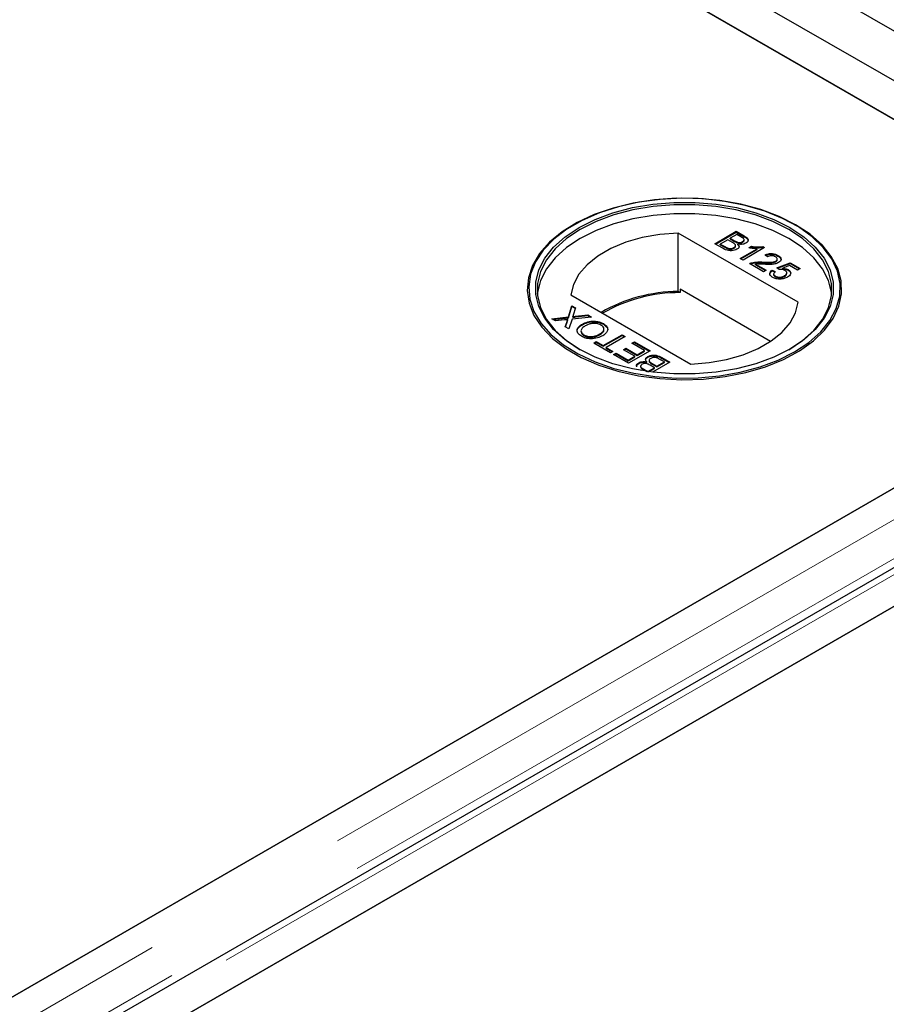
# Model space of a CAD drawing. Units: millimetres. Extents: x 179 to 5384, y 194 to 5480.
# Drawn here: x 4015 to 4118, y 4549 to 4666 of the extents above; entities that cross this region are included whole.
import ezdxf

# ---------------------------------------------------------------- set-up
doc = ezdxf.new("R2010")
doc.units = ezdxf.units.MM
doc.header["$LTSCALE"] = 20
doc.linetypes.add('PHANTOM', pattern=[12.7, 6.35, -1.27, 1.27, -1.27, 1.27, -1.27])

msp = doc.modelspace()

# ---------------------------------------------------------------- linework, layer by layer
at = {"color": 7, "linetype": 'Continuous', "lineweight": 25}
for p, q in [((4570.7, 4403.76), (3772.38, 4864.62)), ((4164.83, 4632.16), (3770.61, 4859.74)), ((4121.19, 4652.76), (3769.9, 4855.55)), ((3770.41, 4855.26), (4156.03, 4632.64)), ((4080.67, 4641.74), (4080.55, 4641.67)), ((4106.97, 4641.67), (4106.84, 4641.74)), ((4107.24, 4632.53), (4093.01, 4640.74)), ((4093.01, 4633.8), (4093.01, 4640.74)), ((4097.36, 4639.48), (4099.91, 4640.95)), ((4097.43, 4639.44), (4099.91, 4640.86)), ((4098.89, 4639.95), (4098.01, 4639.44)), ((4099.46, 4639.62), (4098.89, 4639.95)), ((4099.97, 4640.57), (4099.19, 4640.12)), ((4099.19, 4640.12), (4099.71, 4639.81)), ((4099.19, 4640.04), (4099.19, 4640.12)), ((4099.19, 4640.04), (4099.71, 4639.73)), ((4099.91, 4640.95), (4100.86, 4640.4)), ((4099.91, 4640.86), (4099.91, 4640.95)), ((4099.91, 4640.86), (4100.86, 4640.31)), ((4100.45, 4640.29), (4099.97, 4640.57)), ((4100.83, 4639.86), (4100.83, 4639.96)), ((4098.32, 4638.93), (4097.36, 4639.48)), ((4098.01, 4639.44), (4098.62, 4639.09)), ((4098.01, 4639.36), (4098.01, 4639.44)), ((4098.01, 4639.36), (4098.62, 4639.01)), ((4098.85, 4638.89), (4098.85, 4638.97)), ((4099.63, 4638.93), (4099.63, 4639.02)), ((4099.82, 4639.17), (4099.82, 4639.27)), ((4100.05, 4639.57), (4100.05, 4639.66)), ((4100.11, 4639.35), (4100.11, 4639.43)), ((4100.39, 4637.73), (4102.38, 4638.87)), ((4100.46, 4637.69), (4102.38, 4638.79)), ((4100.65, 4639.64), (4100.65, 4639.72)), ((4103.26, 4639.01), (4100.72, 4637.54)), ((4101.41, 4638.99), (4101.71, 4639.17)), ((4101.52, 4638.97), (4101.71, 4639.09)), ((4101.71, 4639.09), (4101.71, 4639.17)), ((4102.38, 4638.79), (4102.38, 4638.87)), ((4103.05, 4639.13), (4103.26, 4639.01)), ((4103.05, 4639.05), (4103.05, 4639.13)), ((4103.05, 4639.05), (4103.19, 4638.97)), ((4100.72, 4637.54), (4100.39, 4637.73)), ((4103.62, 4637.93), (4103.33, 4638.14)), ((4104.78, 4637.55), (4104.78, 4637.65)), ((4104.86, 4638), (4104.86, 4638.08)), ((4103.13, 4636.15), (4101.47, 4637.11)), ((4101.73, 4637.14), (4101.73, 4637.22)), ((4102.21, 4637.05), (4103.46, 4636.33)), ((4102.21, 4636.97), (4102.21, 4637.05)), ((4102.21, 4636.97), (4103.39, 4636.29)), ((4103.04, 4637.22), (4103.04, 4637.3)), ((4103.46, 4636.33), (4103.13, 4636.15)), ((4104.18, 4636.33), (4104.53, 4636.17)), ((4104.18, 4636.25), (4104.18, 4636.33)), ((4104.61, 4637.33), (4104.61, 4637.41)), ((4104.73, 4636.62), (4106.29, 4637.22)), ((4105.02, 4636.41), (4104.73, 4636.62)), ((4104.8, 4636.56), (4106.29, 4637.14)), ((4106.23, 4636.88), (4105.45, 4636.57)), ((4105.45, 4636.49), (4105.45, 4636.57)), ((4106.07, 4636.33), (4106.07, 4636.41)), ((4107.17, 4636.33), (4106.23, 4636.88)), ((4106.29, 4637.22), (4107.5, 4636.52)), ((4106.29, 4637.14), (4106.29, 4637.22)), ((4106.29, 4637.14), (4107.43, 4636.48)), ((4107.5, 4636.52), (4107.17, 4636.33)), ((4104.18, 4636.25), (4104.53, 4636.08)), ((4104.34, 4635.89), (4104.34, 4635.79)), ((4104.54, 4635.55), (4104.54, 4635.63)), ((4105.65, 4635.6), (4105.65, 4635.68)), ((4105.92, 4635.92), (4105.92, 4636.02)), ((4093.24, 4634.07), (4093.24, 4633.67)), ((4103.98, 4627.87), (4093.24, 4634.07)), ((4080.28, 4633.4), (4094.51, 4625.18)), ((4093.24, 4633.67), (4093.01, 4633.8)), ((4156.03, 4632.05), (3373.72, 4180.44)), ((4079.98, 4630.77), (4080.4, 4632.1)), ((4079.98, 4630.69), (4080.4, 4632.02)), ((4080.4, 4632.1), (4080.83, 4631.85)), ((4080.4, 4632.02), (4080.4, 4632.1)), ((4080.4, 4632.02), (4080.81, 4631.78)), ((4080.83, 4631.85), (4080.55, 4630.98)), ((4077.99, 4630.56), (4079.98, 4630.77)), ((4078.43, 4630.3), (4077.99, 4630.56)), ((4078.11, 4630.49), (4079.98, 4630.69)), ((4079.92, 4630.38), (4079.92, 4630.47)), ((4079.98, 4630.69), (4079.98, 4630.77)), ((4080.41, 4630.52), (4080.04, 4629.37)), ((4082.71, 4630.76), (4080.41, 4630.52)), ((4080.51, 4630.75), (4080.51, 4630.83)), ((4080.8, 4630.86), (4082.28, 4631.02)), ((4080.8, 4630.78), (4082.28, 4630.94)), ((4082.28, 4631.02), (4082.71, 4630.76)), ((4082.28, 4630.94), (4082.28, 4631.02)), ((4082.28, 4630.94), (4082.6, 4630.75)), ((4168, 4629.51), (3377.09, 4172.93)), ((4079.51, 4630.42), (4078.43, 4630.3)), ((4079.61, 4629.62), (4079.81, 4630.25)), ((4080.04, 4629.37), (4079.61, 4629.62)), ((4079.63, 4629.61), (4079.81, 4630.17)), ((4081.63, 4629.85), (4081.63, 4629.93)), ((4084.13, 4629.9), (4084.13, 4629.98)), ((4084.13, 4629.9), (4084.55, 4629.53)), ((4081.81, 4628.57), (4081.81, 4628.65)), ((4083.71, 4628.68), (4083.71, 4628.76)), ((4084.1, 4627.37), (4086.35, 4628.67)), ((4084.1, 4627.29), (4086.35, 4628.59)), ((4086.71, 4628.46), (4084.46, 4627.16)), ((4086.35, 4628.67), (4086.71, 4628.46)), ((4086.35, 4628.59), (4086.35, 4628.67)), ((4086.35, 4628.59), (4086.64, 4628.42)), ((4082.99, 4627.67), (4083.28, 4627.84)), ((4084.98, 4626.52), (4082.99, 4627.67)), ((4083.06, 4627.63), (4083.28, 4627.76)), ((4083.28, 4627.84), (4084.1, 4627.37)), ((4083.28, 4627.76), (4083.28, 4627.84)), ((4083.28, 4627.76), (4084.1, 4627.29)), ((4084.1, 4627.29), (4084.1, 4627.37)), ((4084.46, 4627.16), (4085.27, 4626.69)), ((4084.46, 4627.08), (4084.46, 4627.16)), ((4084.46, 4627.08), (4085.2, 4626.65)), ((4086.51, 4626.88), (4086.8, 4627.05)), ((4086.58, 4626.84), (4086.8, 4626.97)), ((4086.8, 4627.05), (4088.14, 4626.28)), ((4086.8, 4626.97), (4086.8, 4627.05)), ((4086.8, 4626.97), (4088.14, 4626.2)), ((4087.52, 4627.65), (4087.81, 4627.82)), ((4089.02, 4626.79), (4087.52, 4627.65)), ((4087.59, 4627.61), (4087.81, 4627.74)), ((4087.81, 4627.82), (4089.67, 4626.75)), ((4087.81, 4627.74), (4087.81, 4627.82)), ((4087.81, 4627.74), (4089.6, 4626.71)), ((4085.27, 4626.69), (4084.98, 4626.52)), ((4085.34, 4626.32), (4085.63, 4626.48)), ((4087.13, 4625.28), (4085.34, 4626.32)), ((4085.41, 4626.27), (4085.63, 4626.4)), ((4085.63, 4626.48), (4087.07, 4625.66)), ((4085.63, 4626.4), (4085.63, 4626.48)), ((4085.63, 4626.4), (4087.07, 4625.57)), ((4087.85, 4626.11), (4086.51, 4626.88)), ((4087.07, 4625.66), (4087.85, 4626.11)), ((4087.07, 4625.57), (4087.85, 4626.03)), ((4089.67, 4626.75), (4087.13, 4625.28)), ((4087.85, 4626.03), (4087.85, 4626.11)), ((4088.14, 4626.28), (4089.02, 4626.79)), ((4088.14, 4626.2), (4089.02, 4626.7)), ((4088.14, 4626.2), (4088.14, 4626.28)), ((4089.02, 4626.7), (4089.02, 4626.79)), ((4089.4, 4625.98), (4089.4, 4626.06)), ((4091.37, 4625.43), (4090.77, 4625.78)), ((4091.07, 4625.94), (4092.02, 4625.39)), ((4091.07, 4625.86), (4091.95, 4625.35)), ((3385.89, 4173.41), (4168.2, 4625.03)), ((4168.71, 4625.32), (3420.74, 4193.53)), ((4087.07, 4625.57), (4087.07, 4625.66)), ((4088.34, 4625.26), (4088.34, 4625.34)), ((4088.55, 4624.93), (4088.55, 4624.83)), ((4088.93, 4624.58), (4089.41, 4624.3)), ((4089.27, 4625.35), (4089.27, 4625.44)), ((4089.41, 4624.3), (4090.19, 4624.75)), ((4089.5, 4624.27), (4090.19, 4624.67)), ((4089.56, 4625.62), (4089.56, 4625.52)), ((4090.19, 4624.75), (4089.67, 4625.06)), ((4089.93, 4625.25), (4090.49, 4624.92)), ((4089.93, 4625.16), (4090.49, 4624.84)), ((4092.02, 4625.39), (4089.96, 4624.21)), ((4090.19, 4624.67), (4090.19, 4624.75)), ((4090.49, 4624.92), (4091.37, 4625.43)), ((4090.49, 4624.84), (4091.37, 4625.35)), ((4090.49, 4624.84), (4090.49, 4624.92)), ((4091.37, 4625.35), (4091.37, 4625.43)), ((4088.65, 4624.4), (4088.53, 4624.47)), ((4088.93, 4624.5), (4089.27, 4624.3)), ((4089.41, 4624.28), (4089.41, 4624.3)), ((3373.21, 4180.14), (4121.19, 4611.94))]:
    msp.add_line(p, q, dxfattribs=at)
at = {"color": 8, "linetype": 'PHANTOM', "lineweight": 18}
for p, q in [((3770.41, 4859.01), (4162.54, 4632.64)), ((4099.71, 4639.73), (4099.71, 4639.81)), ((4100.86, 4640.31), (4100.86, 4640.4)), ((4098.62, 4639.01), (4098.62, 4639.09)), ((4162.54, 4632.05), (3373.72, 4176.68)), ((4080.8, 4630.78), (4080.8, 4630.86)), ((4079.81, 4630.17), (4079.81, 4630.25)), ((4164.87, 4628.76), (3374.74, 4172.63)), ((3379.39, 4173.41), (4168.2, 4628.78)), ((4091.07, 4625.86), (4091.07, 4625.94)), ((4088.93, 4624.5), (4088.93, 4624.58)), ((4089.93, 4625.16), (4089.93, 4625.25))]:
    msp.add_line(p, q, dxfattribs=at)
at = {"color": 7, "linetype": 'Continuous', "lineweight": 25, "flags": 128}
for points in [[(4106.96, 4641.73), (4105, 4642.72), (4102.81, 4643.54), (4100.45, 4644.17), (4097.96, 4644.61), (4095.38, 4644.85), (4092.78, 4644.87), (4090.19, 4644.69), (4087.68, 4644.3), (4085.28, 4643.71), (4083.04, 4642.94), (4081.02, 4641.99), (4079.24, 4640.89), (4077.75, 4639.66), (4076.56, 4638.32), (4075.71, 4636.9), (4075.22, 4635.42), (4075.08, 4633.92), (4075.31, 4632.42), (4075.89, 4630.95), (4076.83, 4629.55), (4078.09, 4628.23), (4079.66, 4627.03), (4081.5, 4625.97), (4083.58, 4625.06), (4085.86, 4624.33), (4088.3, 4623.79), (4090.83, 4623.46), (4093.43, 4623.32), (4096.03, 4623.4), (4098.59, 4623.69), (4101.05, 4624.18), (4103.38, 4624.86), (4105.51, 4625.73), (4107.42, 4626.75), (4109.06, 4627.92), (4110.4, 4629.21), (4111.42, 4630.6), (4112.09, 4632.05), (4112.41, 4633.54), (4112.36, 4635.05), (4111.96, 4636.53), (4111.19, 4637.97), (4110.09, 4639.33), (4108.67, 4640.6), (4106.96, 4641.73)], [(4106.84, 4626.64), (4108.53, 4627.76), (4109.94, 4629.01), (4111.03, 4630.36), (4111.78, 4631.79), (4112.19, 4633.26), (4112.23, 4634.75), (4111.92, 4636.23), (4111.25, 4637.66), (4110.24, 4639.04), (4108.91, 4640.31), (4107.29, 4641.47), (4105.4, 4642.49), (4103.28, 4643.34), (4100.98, 4644.02), (4098.54, 4644.5), (4096.01, 4644.79), (4093.43, 4644.87), (4090.86, 4644.74), (4088.35, 4644.4), (4085.94, 4643.87), (4083.68, 4643.14), (4081.62, 4642.25), (4079.79, 4641.19), (4078.24, 4640), (4076.99, 4638.7), (4076.06, 4637.31), (4075.48, 4635.86), (4075.26, 4634.37), (4075.39, 4632.89), (4075.89, 4631.42), (4076.73, 4630.01), (4077.9, 4628.69), (4079.38, 4627.47), (4081.14, 4626.38), (4083.15, 4625.44), (4085.36, 4624.67), (4087.73, 4624.09), (4090.23, 4623.7), (4092.79, 4623.52), (4095.37, 4623.55), (4097.92, 4623.78), (4100.39, 4624.22), (4102.73, 4624.85), (4104.89, 4625.66), (4106.84, 4626.64)], [(4106.27, 4626.96), (4104.36, 4626.01), (4102.24, 4625.22), (4099.94, 4624.61), (4097.52, 4624.2), (4095.02, 4624), (4092.49, 4624), (4089.99, 4624.2), (4087.57, 4624.61), (4085.27, 4625.22), (4083.15, 4626.01), (4081.24, 4626.96), (4079.59, 4628.06), (4078.22, 4629.29), (4077.17, 4630.62), (4076.46, 4632.02), (4076.1, 4633.46), (4076.1, 4634.92), (4076.46, 4636.36), (4077.17, 4637.76), (4078.22, 4639.08), (4079.59, 4640.31), (4081.24, 4641.41), (4083.15, 4642.37), (4085.27, 4643.16), (4087.57, 4643.76), (4089.99, 4644.17), (4092.49, 4644.38), (4095.02, 4644.38), (4097.52, 4644.17), (4099.94, 4643.76), (4102.24, 4643.16), (4104.36, 4642.37), (4106.27, 4641.41), (4107.93, 4640.31), (4109.29, 4639.08), (4110.34, 4637.76), (4111.05, 4636.36), (4111.41, 4634.92), (4111.41, 4633.46), (4111.05, 4632.02), (4110.34, 4630.62), (4109.29, 4629.29), (4107.93, 4628.06), (4106.27, 4626.96)], [(4106.13, 4626.88), (4107.77, 4627.97), (4109.12, 4629.18), (4110.15, 4630.49), (4110.86, 4631.88), (4111.21, 4633.3), (4111.21, 4634.74), (4110.86, 4636.17), (4110.15, 4637.55), (4109.12, 4638.87), (4107.77, 4640.08), (4106.13, 4641.17), (4104.24, 4642.11), (4102.14, 4642.89), (4099.87, 4643.49), (4097.48, 4643.9), (4095, 4644.1), (4092.51, 4644.1), (4090.04, 4643.9), (4087.64, 4643.49), (4085.37, 4642.89), (4083.27, 4642.11), (4081.38, 4641.17), (4079.75, 4640.08), (4078.4, 4638.87), (4077.36, 4637.55), (4076.66, 4636.17), (4076.3, 4634.74), (4076.3, 4633.3), (4076.66, 4631.88), (4077.36, 4630.49), (4078.4, 4629.18), (4079.75, 4627.97), (4081.38, 4626.88)], [(4111.23, 4633.49), (4111.21, 4633.68), (4110.86, 4635.11), (4110.15, 4636.49), (4109.12, 4637.8), (4107.77, 4639.02), (4106.13, 4640.11), (4104.24, 4641.05), (4102.14, 4641.83), (4099.87, 4642.43), (4097.48, 4642.83), (4095, 4643.04), (4092.51, 4643.04), (4090.04, 4642.83), (4087.64, 4642.43), (4085.37, 4641.83), (4083.27, 4641.05), (4081.38, 4640.11), (4079.75, 4639.02), (4078.4, 4637.8), (4077.36, 4636.49), (4076.66, 4635.11), (4076.3, 4633.68), (4076.28, 4633.49)], [(4093.01, 4640.74), (4090.84, 4640.57), (4088.75, 4640.2), (4086.79, 4639.64), (4085.01, 4638.9), (4083.47, 4638.01), (4082.19, 4636.98), (4081.22, 4635.85), (4080.58, 4634.65), (4080.28, 4633.4)], [(4094.51, 4625.18), (4096.67, 4625.35), (4098.76, 4625.73), (4100.72, 4626.29), (4102.5, 4627.02), (4104.04, 4627.92), (4105.32, 4628.94), (4106.29, 4630.07), (4106.94, 4631.28), (4107.24, 4632.53)]]:
    msp.add_lwpolyline(points, dxfattribs=at)
at = {"color": 7, "linetype": 'Continuous', "lineweight": 25}
for centre, radius, start, end in [((4093.11, 4615.33), 18.47, 90.3133, 120.0206), ((4093.23, 4615.14), 18.53, 89.9713, 119.7507)]:
    msp.add_arc(centre, radius, start, end, dxfattribs=at)
for points, knots in [([(4099.71, 4639.81), (4099.77, 4639.78), (4099.87, 4639.72), (4099.99, 4639.68), (4100.05, 4639.66)], [0, 0, 0, 0, 0.560406, 1, 1, 1, 1]), ([(4100.65, 4639.72), (4100.71, 4639.76), (4100.8, 4639.83), (4100.84, 4639.94), (4100.79, 4640.11), (4100.6, 4640.21), (4100.45, 4640.29)], [0, 0, 0, 0, 0.249558, 0.375036, 0.500257, 1, 1, 1, 1]), ([(4100.65, 4639.64), (4100.71, 4639.68), (4100.8, 4639.75), (4100.84, 4639.84), (4100.83, 4639.87), (4100.83, 4639.87)], [0, 0, 0, 0, 0.6440474, 0.9678751, 1, 1, 1, 1]), ([(4100.86, 4640.4), (4100.97, 4640.33), (4101.18, 4640.19), (4101.34, 4639.94), (4101.27, 4639.7), (4101.12, 4639.59), (4101.04, 4639.53)], [0, 0, 0, 0, 0.281149, 0.559973, 0.780109, 1, 1, 1, 1]), ([(4100.86, 4640.31), (4100.96, 4640.25), (4101.18, 4640.11), (4101.34, 4639.89), (4101.29, 4639.76), (4101.27, 4639.72)], [0, 0, 0, 0, 0.412315, 0.821222, 1, 1, 1, 1]), ([(4099.98, 4638.81), (4099.89, 4638.76), (4099.71, 4638.68), (4099.36, 4638.62), (4098.83, 4638.65), (4098.53, 4638.81), (4098.32, 4638.93)], [0, 0, 0, 0, 0.187088, 0.374259, 0.560788, 1, 1, 1, 1]), ([(4098.62, 4639.09), (4098.66, 4639.07), (4098.73, 4639.03), (4098.81, 4638.99), (4098.85, 4638.97)], [0, 0, 0, 0, 0.560138, 1, 1, 1, 1]), ([(4098.62, 4639.01), (4098.66, 4638.99), (4098.73, 4638.95), (4098.81, 4638.91), (4098.85, 4638.89)], [0, 0, 0, 0, 0.560138, 1, 1, 1, 1]), ([(4098.85, 4638.97), (4098.92, 4638.95), (4099.05, 4638.9), (4099.29, 4638.9), (4099.49, 4638.94), (4099.58, 4638.99), (4099.63, 4639.02)], [0, 0, 0, 0, 0.2802698, 0.5590006, 0.7793898, 1, 1, 1, 1]), ([(4098.85, 4638.89), (4098.92, 4638.87), (4099.05, 4638.82), (4099.29, 4638.82), (4099.49, 4638.86), (4099.58, 4638.91), (4099.63, 4638.93)], [0, 0, 0, 0, 0.2802698, 0.5590006, 0.7793898, 1, 1, 1, 1]), ([(4099.63, 4639.02), (4099.69, 4639.06), (4099.79, 4639.13), (4099.83, 4639.25), (4099.79, 4639.43), (4099.6, 4639.54), (4099.46, 4639.62)], [0, 0, 0, 0, 0.249807, 0.375524, 0.501166, 1, 1, 1, 1]), ([(4099.63, 4638.93), (4099.69, 4638.98), (4099.78, 4639.05), (4099.83, 4639.14), (4099.82, 4639.18), (4099.82, 4639.18)], [0, 0, 0, 0, 0.637223, 0.95791, 1, 1, 1, 1]), ([(4099.71, 4639.73), (4099.77, 4639.7), (4099.87, 4639.64), (4099.99, 4639.59), (4100.05, 4639.57)], [0, 0, 0, 0, 0.560406, 1, 1, 1, 1]), ([(4100.11, 4639.43), (4100.16, 4639.38), (4100.25, 4639.26), (4100.25, 4639.08), (4100.15, 4638.92), (4100.04, 4638.84), (4099.98, 4638.81)], [0, 0, 0, 0, 0.280209, 0.559657, 0.779713, 1, 1, 1, 1]), ([(4100.05, 4639.66), (4100.1, 4639.64), (4100.22, 4639.61), (4100.45, 4639.62), (4100.57, 4639.68), (4100.65, 4639.72)], [0, 0, 0, 0, 0.280905, 0.561094, 1, 1, 1, 1]), ([(4100.05, 4639.57), (4100.1, 4639.56), (4100.22, 4639.53), (4100.45, 4639.54), (4100.57, 4639.6), (4100.65, 4639.64)], [0, 0, 0, 0, 0.280905, 0.561094, 1, 1, 1, 1]), ([(4101.04, 4639.53), (4100.97, 4639.5), (4100.82, 4639.43), (4100.49, 4639.38), (4100.25, 4639.41), (4100.11, 4639.43)], [0, 0, 0, 0, 0.280334, 0.560845, 1, 1, 1, 1]), ([(4100.11, 4639.35), (4100.16, 4639.29), (4100.24, 4639.21), (4100.23, 4639.11), (4100.23, 4639.07)], [0, 0, 0, 0, 0.654885, 1, 1, 1, 1]), ([(4102.38, 4638.87), (4102.19, 4638.88), (4101.86, 4638.9), (4101.55, 4638.96), (4101.41, 4638.99)], [0, 0, 0, 0, 0.559695, 1, 1, 1, 1]), ([(4101.71, 4639.17), (4101.96, 4639.13), (4102.41, 4639.06), (4102.86, 4639.11), (4103.05, 4639.13)], [0, 0, 0, 0, 0.5604416, 1, 1, 1, 1]), ([(4101.71, 4639.09), (4101.96, 4639.05), (4102.41, 4638.97), (4102.86, 4639.02), (4103.05, 4639.05)], [0, 0, 0, 0, 0.5604416, 1, 1, 1, 1]), ([(4103.33, 4638.14), (4103.46, 4638.2), (4103.72, 4638.3), (4104.19, 4638.32), (4104.58, 4638.23), (4104.77, 4638.13), (4104.86, 4638.08)], [0, 0, 0, 0, 0.2802366, 0.5588627, 0.7791167, 1, 1, 1, 1]), ([(4103.33, 4638.06), (4103.46, 4638.11), (4103.72, 4638.22), (4104.19, 4638.24), (4104.58, 4638.15), (4104.77, 4638.05), (4104.86, 4638)], [0, 0, 0, 0, 0.2802366, 0.5588627, 0.7791167, 1, 1, 1, 1]), ([(4104.56, 4637.92), (4104.48, 4637.96), (4104.33, 4638.03), (4104.05, 4638.06), (4103.8, 4638.02), (4103.68, 4637.96), (4103.62, 4637.93)], [0, 0, 0, 0, 0.280431, 0.559432, 0.779331, 1, 1, 1, 1]), ([(4104.61, 4637.41), (4104.67, 4637.46), (4104.78, 4637.54), (4104.79, 4637.7), (4104.7, 4637.83), (4104.61, 4637.89), (4104.56, 4637.92)], [0, 0, 0, 0, 0.279061, 0.558571, 0.779051, 1, 1, 1, 1]), ([(4104.61, 4637.33), (4104.67, 4637.38), (4104.77, 4637.44), (4104.76, 4637.53), (4104.76, 4637.56)], [0, 0, 0, 0, 0.624019, 1, 1, 1, 1]), ([(4104.86, 4638.08), (4104.96, 4638.02), (4105.17, 4637.88), (4105.26, 4637.63), (4105.18, 4637.39), (4105.02, 4637.28), (4104.94, 4637.23)], [0, 0, 0, 0, 0.280491, 0.559661, 0.779764, 1, 1, 1, 1]), ([(4104.86, 4638), (4104.97, 4637.94), (4105.14, 4637.83), (4105.18, 4637.69), (4105.19, 4637.64)], [0, 0, 0, 0, 0.643731, 1, 1, 1, 1]), ([(4101.47, 4637.11), (4101.51, 4637.13), (4101.59, 4637.17), (4101.69, 4637.2), (4101.73, 4637.22)], [0, 0, 0, 0, 0.559977, 1, 1, 1, 1]), ([(4101.55, 4637.06), (4101.57, 4637.07), (4101.62, 4637.1), (4101.69, 4637.12), (4101.73, 4637.14)], [0, 0, 0, 0, 0.363404, 1, 1, 1, 1]), ([(4101.73, 4637.22), (4101.97, 4637.26), (4102.4, 4637.34), (4102.84, 4637.31), (4103.04, 4637.3)], [0, 0, 0, 0, 0.558369, 1, 1, 1, 1]), ([(4101.73, 4637.14), (4101.97, 4637.18), (4102.4, 4637.26), (4102.84, 4637.23), (4103.04, 4637.22)], [0, 0, 0, 0, 0.558369, 1, 1, 1, 1]), ([(4103.19, 4637.03), (4103.08, 4637.04), (4102.9, 4637.05), (4102.64, 4637.06), (4102.43, 4637.07), (4102.29, 4637.06), (4102.21, 4637.05)], [0, 0, 0, 0, 0.340044, 0.560065, 0.780036, 1, 1, 1, 1]), ([(4103.04, 4637.3), (4103.34, 4637.28), (4103.76, 4637.26), (4104.31, 4637.3), (4104.51, 4637.37), (4104.61, 4637.41)], [0, 0, 0, 0, 0.561304, 0.781368, 1, 1, 1, 1]), ([(4103.04, 4637.22), (4103.34, 4637.2), (4103.76, 4637.18), (4104.31, 4637.21), (4104.51, 4637.29), (4104.61, 4637.33)], [0, 0, 0, 0, 0.561304, 0.781368, 1, 1, 1, 1]), ([(4104.94, 4637.23), (4104.8, 4637.17), (4104.52, 4637.05), (4103.9, 4637), (4103.46, 4637.02), (4103.19, 4637.03)], [0, 0, 0, 0, 0.278757, 0.558825, 1, 1, 1, 1]), ([(4104.25, 4635.46), (4104.15, 4635.53), (4103.94, 4635.67), (4103.87, 4635.93), (4103.96, 4636.16), (4104.1, 4636.28), (4104.18, 4636.33)], [0, 0, 0, 0, 0.280045, 0.559249, 0.779428, 1, 1, 1, 1]), ([(4105.69, 4636.29), (4105.64, 4636.32), (4105.53, 4636.37), (4105.31, 4636.43), (4105.13, 4636.42), (4105.02, 4636.41)], [0, 0, 0, 0, 0.280875, 0.561136, 1, 1, 1, 1]), ([(4105.45, 4636.57), (4105.58, 4636.56), (4105.81, 4636.53), (4105.99, 4636.45), (4106.07, 4636.41)], [0, 0, 0, 0, 0.559944, 1, 1, 1, 1]), ([(4105.45, 4636.49), (4105.58, 4636.48), (4105.81, 4636.45), (4105.99, 4636.36), (4106.07, 4636.33)], [0, 0, 0, 0, 0.559944, 1, 1, 1, 1]), ([(4105.65, 4635.68), (4105.72, 4635.73), (4105.87, 4635.83), (4105.95, 4636.01), (4105.86, 4636.18), (4105.75, 4636.25), (4105.69, 4636.29)], [0, 0, 0, 0, 0.280631, 0.55958, 0.779283, 1, 1, 1, 1]), ([(4106.07, 4636.41), (4106.17, 4636.33), (4106.37, 4636.18), (4106.39, 4635.9), (4106.25, 4635.67), (4106.08, 4635.56), (4105.99, 4635.5)], [0, 0, 0, 0, 0.279179, 0.558741, 0.779152, 1, 1, 1, 1]), ([(4106.07, 4636.33), (4106.18, 4636.25), (4106.33, 4636.16), (4106.33, 4636.04), (4106.33, 4636.01)], [0, 0, 0, 0, 0.783598, 1, 1, 1, 1]), ([(4103.94, 4635.74), (4103.92, 4635.78), (4103.87, 4635.89), (4103.96, 4636.08), (4104.1, 4636.2), (4104.18, 4636.25)], [0, 0, 0, 0, 0.238033, 0.618677, 1, 1, 1, 1]), ([(4105.2, 4635.27), (4105, 4635.27), (4104.64, 4635.27), (4104.37, 4635.41), (4104.25, 4635.46)], [0, 0, 0, 0, 0.558436, 1, 1, 1, 1]), ([(4104.53, 4636.17), (4104.48, 4636.12), (4104.38, 4636.03), (4104.32, 4635.87), (4104.4, 4635.73), (4104.49, 4635.67), (4104.54, 4635.63)], [0, 0, 0, 0, 0.280707, 0.55994, 0.779625, 1, 1, 1, 1]), ([(4104.35, 4635.8), (4104.35, 4635.79), (4104.33, 4635.74), (4104.4, 4635.65), (4104.5, 4635.58), (4104.54, 4635.55)], [0, 0, 0, 0, 0.073643, 0.5360954, 1, 1, 1, 1]), ([(4104.54, 4635.63), (4104.64, 4635.59), (4104.82, 4635.5), (4105.16, 4635.5), (4105.44, 4635.57), (4105.58, 4635.64), (4105.65, 4635.68)], [0, 0, 0, 0, 0.279501, 0.558259, 0.778884, 1, 1, 1, 1]), ([(4104.54, 4635.55), (4104.64, 4635.51), (4104.82, 4635.42), (4105.16, 4635.42), (4105.44, 4635.49), (4105.58, 4635.56), (4105.65, 4635.6)], [0, 0, 0, 0, 0.279501, 0.558259, 0.778884, 1, 1, 1, 1]), ([(4105.99, 4635.5), (4105.86, 4635.44), (4105.63, 4635.32), (4105.33, 4635.29), (4105.2, 4635.27)], [0, 0, 0, 0, 0.559708, 1, 1, 1, 1]), ([(4105.65, 4635.6), (4105.73, 4635.65), (4105.87, 4635.74), (4105.9, 4635.87), (4105.92, 4635.93)], [0, 0, 0, 0, 0.521828, 1, 1, 1, 1]), ([(4079.92, 4630.47), (4079.84, 4630.46), (4079.71, 4630.44), (4079.57, 4630.43), (4079.51, 4630.42)], [0, 0, 0, 0, 0.55999, 1, 1, 1, 1]), ([(4079.81, 4630.25), (4079.82, 4630.29), (4079.85, 4630.35), (4079.88, 4630.42), (4079.91, 4630.45), (4079.92, 4630.47)], [0, 0, 0, 0, 0.561279, 0.781807, 1, 1, 1, 1]), ([(4080.55, 4630.98), (4080.54, 4630.95), (4080.53, 4630.9), (4080.51, 4630.85), (4080.51, 4630.83)], [0, 0, 0, 0, 0.560045, 1, 1, 1, 1]), ([(4080.51, 4630.83), (4080.56, 4630.83), (4080.66, 4630.84), (4080.76, 4630.85), (4080.8, 4630.86)], [0, 0, 0, 0, 0.55996, 1, 1, 1, 1]), ([(4080.51, 4630.75), (4080.56, 4630.75), (4080.66, 4630.76), (4080.76, 4630.77), (4080.8, 4630.78)], [0, 0, 0, 0, 0.55996, 1, 1, 1, 1]), ([(4079.81, 4630.17), (4079.82, 4630.21), (4079.85, 4630.27), (4079.88, 4630.34), (4079.91, 4630.37), (4079.92, 4630.38)], [0, 0, 0, 0, 0.561279, 0.781807, 1, 1, 1, 1]), ([(4081.52, 4628.48), (4081.36, 4628.6), (4081.03, 4628.84), (4080.97, 4629.29), (4081.21, 4629.66), (4081.49, 4629.84), (4081.63, 4629.93)], [0, 0, 0, 0, 0.279605, 0.55858, 0.779074, 1, 1, 1, 1]), ([(4081.04, 4629.19), (4081.04, 4629.2), (4081.01, 4629.33), (4081.23, 4629.58), (4081.49, 4629.76), (4081.63, 4629.85)], [0, 0, 0, 0, 0.05649, 0.527783, 1, 1, 1, 1]), ([(4081.98, 4629.72), (4081.85, 4629.64), (4081.59, 4629.47), (4081.43, 4629.15), (4081.52, 4628.86), (4081.72, 4628.72), (4081.81, 4628.65)], [0, 0, 0, 0, 0.280787, 0.56009, 0.779958, 1, 1, 1, 1]), ([(4081.63, 4629.93), (4081.83, 4630.03), (4082.23, 4630.22), (4082.98, 4630.31), (4083.65, 4630.21), (4083.97, 4630.06), (4084.13, 4629.98)], [0, 0, 0, 0, 0.280353, 0.559503, 0.779646, 1, 1, 1, 1]), ([(4081.63, 4629.85), (4081.83, 4629.95), (4082.23, 4630.14), (4082.98, 4630.23), (4083.65, 4630.13), (4083.97, 4629.98), (4084.13, 4629.9)], [0, 0, 0, 0, 0.280353, 0.559503, 0.779646, 1, 1, 1, 1]), ([(4083.84, 4629.81), (4083.68, 4629.88), (4083.37, 4630.02), (4082.79, 4630.02), (4082.32, 4629.9), (4082.1, 4629.78), (4081.98, 4629.72)], [0, 0, 0, 0, 0.2791, 0.558198, 0.778801, 1, 1, 1, 1]), ([(4083.71, 4628.76), (4083.84, 4628.85), (4084.09, 4629.01), (4084.22, 4629.32), (4084.13, 4629.61), (4083.94, 4629.75), (4083.84, 4629.81)], [0, 0, 0, 0, 0.280662, 0.559879, 0.779848, 1, 1, 1, 1]), ([(4083.71, 4628.68), (4083.84, 4628.77), (4084.08, 4628.93), (4084.23, 4629.19), (4084.17, 4629.33), (4084.15, 4629.36)], [0, 0, 0, 0, 0.436742, 0.871235, 1, 1, 1, 1]), ([(4084.13, 4629.98), (4084.29, 4629.87), (4084.62, 4629.63), (4084.68, 4629.19), (4084.46, 4628.83), (4084.2, 4628.65), (4084.07, 4628.55)], [0, 0, 0, 0, 0.279582, 0.558778, 0.779314, 1, 1, 1, 1]), ([(4081.51, 4628.93), (4081.52, 4628.88), (4081.55, 4628.74), (4081.71, 4628.64), (4081.81, 4628.57)], [0, 0, 0, 0, 0.360974, 1, 1, 1, 1]), ([(4084.07, 4628.55), (4083.86, 4628.45), (4083.46, 4628.25), (4082.7, 4628.15), (4082.01, 4628.24), (4081.68, 4628.4), (4081.52, 4628.48)], [0, 0, 0, 0, 0.28057, 0.5595752, 0.7795607, 1, 1, 1, 1]), ([(4081.81, 4628.65), (4081.92, 4628.6), (4082.12, 4628.5), (4082.52, 4628.44), (4083.12, 4628.46), (4083.47, 4628.64), (4083.71, 4628.76)], [0, 0, 0, 0, 0.187253, 0.374445, 0.561243, 1, 1, 1, 1]), ([(4081.81, 4628.57), (4081.92, 4628.52), (4082.12, 4628.42), (4082.52, 4628.35), (4083.12, 4628.37), (4083.47, 4628.56), (4083.71, 4628.68)], [0, 0, 0, 0, 0.187253, 0.374445, 0.561243, 1, 1, 1, 1]), ([(4089.27, 4625.44), (4089.22, 4625.49), (4089.13, 4625.61), (4089.13, 4625.79), (4089.23, 4625.95), (4089.34, 4626.03), (4089.4, 4626.06)], [0, 0, 0, 0, 0.280196, 0.55964, 0.779716, 1, 1, 1, 1]), ([(4089.15, 4625.63), (4089.15, 4625.66), (4089.14, 4625.74), (4089.23, 4625.87), (4089.34, 4625.94), (4089.4, 4625.98)], [0, 0, 0, 0, 0.230328, 0.614982, 1, 1, 1, 1]), ([(4089.4, 4626.06), (4089.49, 4626.11), (4089.68, 4626.2), (4090.03, 4626.25), (4090.55, 4626.22), (4090.85, 4626.06), (4091.07, 4625.94)], [0, 0, 0, 0, 0.1870887, 0.3742608, 0.5607917, 1, 1, 1, 1]), ([(4089.4, 4625.98), (4089.49, 4626.03), (4089.68, 4626.11), (4090.03, 4626.17), (4090.55, 4626.14), (4090.85, 4625.97), (4091.07, 4625.86)], [0, 0, 0, 0, 0.1870887, 0.3742608, 0.5607917, 1, 1, 1, 1]), ([(4089.75, 4625.85), (4089.69, 4625.81), (4089.59, 4625.74), (4089.55, 4625.62), (4089.59, 4625.44), (4089.78, 4625.33), (4089.93, 4625.25)], [0, 0, 0, 0, 0.249825, 0.375539, 0.501178, 1, 1, 1, 1]), ([(4090.54, 4625.9), (4090.47, 4625.92), (4090.33, 4625.97), (4090.09, 4625.97), (4089.9, 4625.93), (4089.8, 4625.88), (4089.75, 4625.85)], [0, 0, 0, 0, 0.280299, 0.558989, 0.779384, 1, 1, 1, 1]), ([(4090.77, 4625.78), (4090.73, 4625.8), (4090.65, 4625.84), (4090.57, 4625.88), (4090.54, 4625.9)], [0, 0, 0, 0, 0.56015, 1, 1, 1, 1]), ([(4088.12, 4624.87), (4088.11, 4624.89), (4088.04, 4624.99), (4088.12, 4625.17), (4088.27, 4625.28), (4088.34, 4625.34)], [0, 0, 0, 0, 0.162129, 0.581255, 1, 1, 1, 1]), ([(4088.11, 4624.98), (4088.12, 4625.02), (4088.14, 4625.12), (4088.26, 4625.2), (4088.34, 4625.26)], [0, 0, 0, 0, 0.308737, 1, 1, 1, 1]), ([(4088.34, 4625.34), (4088.42, 4625.37), (4088.56, 4625.44), (4088.89, 4625.49), (4089.13, 4625.46), (4089.27, 4625.44)], [0, 0, 0, 0, 0.280329, 0.560838, 1, 1, 1, 1]), ([(4088.34, 4625.26), (4088.42, 4625.29), (4088.56, 4625.36), (4088.89, 4625.41), (4089.13, 4625.38), (4089.27, 4625.35)], [0, 0, 0, 0, 0.280329, 0.560838, 1, 1, 1, 1]), ([(4088.73, 4625.15), (4088.67, 4625.11), (4088.58, 4625.04), (4088.54, 4624.93), (4088.59, 4624.76), (4088.78, 4624.66), (4088.93, 4624.58)], [0, 0, 0, 0, 0.249559, 0.375037, 0.500256, 1, 1, 1, 1]), ([(4088.55, 4624.84), (4088.56, 4624.81), (4088.58, 4624.68), (4088.77, 4624.58), (4088.93, 4624.5)], [0, 0, 0, 0, 0.1841312, 1, 1, 1, 1]), ([(4089.33, 4625.21), (4089.28, 4625.23), (4089.16, 4625.26), (4088.93, 4625.25), (4088.81, 4625.19), (4088.73, 4625.15)], [0, 0, 0, 0, 0.280873, 0.56106, 1, 1, 1, 1]), ([(4089.67, 4625.06), (4089.61, 4625.09), (4089.51, 4625.15), (4089.39, 4625.19), (4089.33, 4625.21)], [0, 0, 0, 0, 0.5603935, 1, 1, 1, 1]), ([(4089.56, 4625.53), (4089.57, 4625.5), (4089.59, 4625.36), (4089.77, 4625.25), (4089.93, 4625.16)], [0, 0, 0, 0, 0.179513, 1, 1, 1, 1])]:
    msp.add_open_spline(points, degree=3, knots=knots, dxfattribs=at)

doc.saveas('drawing.dxf')
